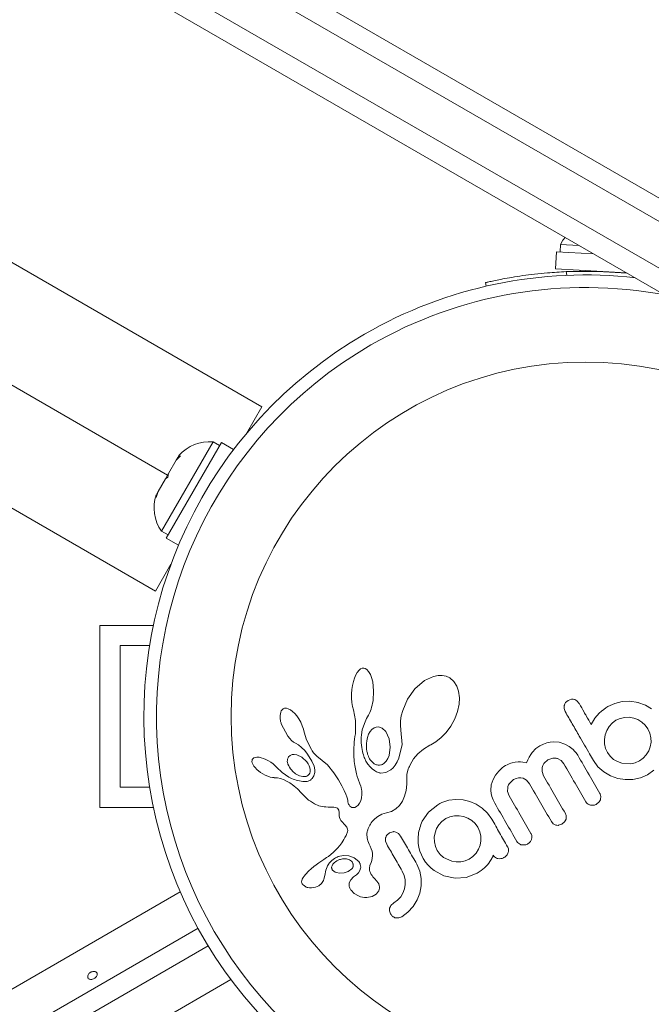
# Model space of a CAD drawing. Units: millimetres. Extents: x -16 to 482, y 0 to 645.
# Drawn here: x 281 to 285, y 321 to 327 of the extents above; entities that cross this region are included whole.
import ezdxf

# ---------------------------------------------------------------- set-up
doc = ezdxf.new("R2010")
doc.units = ezdxf.units.MM
doc.header["$LTSCALE"] = 20
doc.layers.add('CONTOUR', color=7, linetype='Continuous')

msp = doc.modelspace()

# ---------------------------------------------------------------- linework, layer by layer
at = {"layer": 'CONTOUR', "linetype": 'Continuous', "lineweight": 15}
for p, q in [((278.63068, 329.95979), (292.18687, 322.13313)), ((278.88072, 329.95979), (292.11079, 322.32141)), ((278.50567, 329.74326), (292.06185, 321.91659)), ((291.86076, 321.88833), (278.63068, 329.52672)), ((279.01045, 327.17963), (282.98927, 324.88245)), ((282.40637, 324.45967), (278.68165, 326.61013)), ((282.33168, 323.74346), (278.35285, 326.04064)), ((284.80957, 325.84), (284.80358, 325.73428)), ((284.80957, 325.84), (285.03876, 325.82701)), ((284.83416, 325.88559), (284.83151, 325.83876)), ((284.94853, 325.87911), (284.83416, 325.88559)), ((284.80358, 325.73428), (285.24245, 325.70942)), ((284.86846, 325.7168), (284.8736, 325.69449)), ((284.95658, 325.72561), (284.95622, 325.71922)), ((284.37591, 325.62729), (284.37086, 325.64922)), ((282.98927, 324.88245), (282.89321, 324.71606)), ((282.68755, 324.66544), (282.36875, 324.11327)), ((282.73916, 324.66102), (282.39838, 324.07078)), ((282.72817, 324.64199), (282.68755, 324.66544)), ((282.81472, 324.61739), (282.73916, 324.66102)), ((282.48578, 324.5799), (282.45946, 324.55163)), ((282.45946, 324.55163), (282.4698, 324.56954)), ((282.47669, 324.58147), (282.4698, 324.56954)), ((282.4698, 324.56954), (282.48578, 324.5799)), ((282.45946, 324.55163), (282.4118, 324.46908)), ((282.39298, 324.43648), (282.34837, 324.3592)), ((282.39298, 324.43648), (282.4118, 324.46908)), ((282.40895, 324.44684), (282.39298, 324.43648)), ((282.4118, 324.46908), (282.40895, 324.44684)), ((282.34837, 324.3592), (282.33704, 324.32228)), ((282.33704, 324.32228), (282.33989, 324.34452)), ((282.34837, 324.3592), (282.33989, 324.34452)), ((282.36875, 324.11327), (282.40937, 324.08982)), ((282.39838, 324.07078), (282.47395, 324.02716)), ((282.42774, 323.90985), (282.33168, 323.74346)), ((281.98782, 323.5316), (282.319, 323.5316)), ((281.98782, 322.40644), (281.98782, 323.5316)), ((282.11284, 322.53145), (282.11284, 323.40658)), ((282.11284, 323.40658), (282.29568, 323.40658)), ((283.56947, 323.22582), (283.56092, 323.20554)), ((283.57812, 323.24084), (283.56947, 323.22582)), ((283.58934, 323.25451), (283.57812, 323.24084)), ((283.59959, 323.26242), (283.58934, 323.25451)), ((283.6098, 323.26657), (283.59959, 323.26242)), ((283.61885, 323.26733), (283.6098, 323.26657)), ((283.62792, 323.26485), (283.61885, 323.26733)), ((283.63813, 323.25842), (283.62792, 323.26485)), ((283.6487, 323.24703), (283.63813, 323.25842)), ((283.65961, 323.22836), (283.6487, 323.24703)), ((283.6673, 323.20851), (283.65961, 323.22836)), ((284.07865, 323.22185), (284.05064, 323.21628)), ((284.10292, 323.22204), (284.07865, 323.22185)), ((284.127, 323.21698), (284.10292, 323.22204)), ((283.5491, 323.16013), (283.54556, 323.13483)), ((283.55445, 323.18459), (283.5491, 323.16013)), ((283.56092, 323.20554), (283.55445, 323.18459)), ((283.67386, 323.18274), (283.6673, 323.20851)), ((283.67981, 323.12718), (283.67386, 323.18274)), ((283.99378, 323.19002), (283.93461, 323.13865)), ((284.05064, 323.21628), (283.99378, 323.19002)), ((284.14991, 323.20622), (284.127, 323.21698)), ((284.17455, 323.18532), (284.14991, 323.20622)), ((284.19371, 323.15624), (284.17455, 323.18532)), ((283.54556, 323.13483), (283.54379, 323.10824)), ((283.54379, 323.10824), (283.54385, 323.08106)), ((283.67594, 323.06541), (283.67981, 323.12718)), ((283.93461, 323.13865), (283.88956, 323.07603)), ((284.2048, 323.12399), (284.19371, 323.15624)), ((284.20965, 323.084), (284.2048, 323.12399)), ((283.54385, 323.08106), (283.54586, 323.05524)), ((283.54586, 323.05524), (283.54968, 323.03091)), ((283.66734, 323.02589), (283.67063, 323.03804)), ((283.67063, 323.03804), (283.6736, 323.05155)), ((283.6736, 323.05155), (283.67594, 323.06541)), ((283.88956, 323.07603), (283.85917, 323.00589)), ((284.19746, 322.99866), (284.20726, 323.04351)), ((284.20726, 323.04351), (284.20965, 323.084)), ((284.88257, 323.0678), (284.86618, 323.05387)), ((284.90245, 323.07474), (284.88257, 323.0678)), ((284.94961, 323.04838), (284.93583, 323.06496)), ((285.16925, 323.04905), (285.12662, 323.02968)), ((285.21544, 323.06005), (285.16925, 323.04905)), ((285.26301, 323.06211), (285.21544, 323.06005)), ((285.3132, 323.05489), (285.26301, 323.06211)), ((285.31269, 323.05578), (285.3132, 323.05489)), ((285.35933, 323.03807), (285.31269, 323.05578)), ((285.39723, 323.01503), (285.35933, 323.03807)), ((283.10572, 322.99522), (283.10332, 322.98395)), ((283.10914, 323.00349), (283.10572, 322.99522)), ((283.1141, 323.01049), (283.10914, 323.00349)), ((283.12037, 323.0157), (283.1141, 323.01049)), ((283.12964, 323.0192), (283.12037, 323.0157)), ((283.14114, 323.01935), (283.12964, 323.0192)), ((283.15225, 323.01631), (283.14114, 323.01935)), ((283.16587, 323.00926), (283.15225, 323.01631)), ((283.17836, 323.00001), (283.16587, 323.00926)), ((283.19216, 322.98677), (283.17836, 323.00001)), ((283.20491, 322.97161), (283.19216, 322.98677)), ((283.54968, 323.03091), (283.55483, 323.00996)), ((283.55466, 323.00992), (283.56706, 322.94327)), ((283.63624, 322.95518), (283.64699, 322.97609)), ((283.64699, 322.97609), (283.65135, 322.98463)), ((283.65135, 322.98463), (283.65542, 322.99338)), ((283.65542, 322.99338), (283.65968, 323.00358)), ((283.65968, 323.00358), (283.66355, 323.01403)), ((283.66355, 323.01403), (283.66734, 323.02589)), ((283.85917, 323.00589), (283.8508, 322.97295)), ((284.1808, 322.95407), (284.19746, 322.99866)), ((284.85636, 323.01838), (284.86337, 322.99836)), ((285.07318, 322.98838), (285.04723, 322.95862)), ((285.088, 323.00166), (285.07318, 322.98838)), ((285.10105, 323.01229), (285.088, 323.00166)), ((285.11474, 323.02222), (285.10105, 323.01229)), ((285.12662, 323.02968), (285.11474, 323.02222)), ((283.10889, 322.92355), (283.14902, 322.84672)), ((283.21761, 322.95322), (283.20491, 322.97161)), ((283.22926, 322.93262), (283.21761, 322.95322)), ((283.23882, 322.91146), (283.22926, 322.93262)), ((283.56706, 322.94327), (283.56833, 322.87825)), ((283.60988, 322.88576), (283.62317, 322.92585)), ((283.62317, 322.92585), (283.63624, 322.95518)), ((283.84639, 322.94201), (283.84562, 322.9121)), ((283.8508, 322.97295), (283.84639, 322.94201)), ((284.15686, 322.90936), (284.1808, 322.95407)), ((285.04723, 322.95862), (285.02411, 322.91933)), ((285.1536, 322.92777), (285.13492, 322.90658)), ((285.17684, 322.94476), (285.1536, 322.92777)), ((285.20292, 322.95645), (285.17684, 322.94476)), ((285.23098, 322.96267), (285.20292, 322.95645)), ((285.25958, 322.96333), (285.23098, 322.96267)), ((285.28669, 322.95878), (285.25958, 322.96333)), ((285.31252, 322.9491), (285.28669, 322.95878)), ((285.3369, 322.93429), (285.31252, 322.9491)), ((285.35811, 322.91487), (285.3369, 322.93429)), ((285.37488, 322.89167), (285.35811, 322.91487)), ((283.24607, 322.89047), (283.23882, 322.91146)), ((283.25069, 322.87114), (283.24607, 322.89047)), ((283.25086, 322.87122), (283.25069, 322.87114)), ((283.26556, 322.82335), (283.25086, 322.87122)), ((283.56668, 322.86041), (283.56419, 322.84429)), ((283.56833, 322.87825), (283.56668, 322.86041)), ((283.60353, 322.83833), (283.60464, 322.85565)), ((283.60464, 322.85565), (283.60988, 322.88576)), ((283.64876, 322.85874), (283.64171, 322.83954)), ((283.6586, 322.87611), (283.64876, 322.85874)), ((283.66939, 322.88871), (283.6586, 322.87611)), ((283.68289, 322.89849), (283.66939, 322.88871)), ((283.69631, 322.90328), (283.68289, 322.89849)), ((283.71117, 322.90358), (283.69631, 322.90328)), ((283.72692, 322.89867), (283.71117, 322.90358)), ((283.77609, 322.82954), (283.7542, 322.87545)), ((283.84562, 322.9121), (283.84828, 322.88552)), ((283.84818, 322.88554), (283.84856, 322.88384)), ((283.84828, 322.88552), (283.84818, 322.88554)), ((283.84856, 322.88384), (283.85501, 322.79467)), ((284.09788, 322.8377), (284.1288, 322.87034)), ((284.1288, 322.87034), (284.15686, 322.90936)), ((285.11116, 322.85508), (285.1066, 322.82687)), ((285.12072, 322.88199), (285.11116, 322.85508)), ((285.13492, 322.90658), (285.12072, 322.88199)), ((285.38699, 322.86472), (285.37488, 322.89167)), ((285.39304, 322.83705), (285.38699, 322.86472)), ((283.14902, 322.84672), (283.16115, 322.83184)), ((283.16115, 322.83184), (283.17278, 322.82002)), ((283.17278, 322.82002), (283.18515, 322.80993)), ((283.18515, 322.80993), (283.19615, 322.8031)), ((283.19611, 322.80291), (283.21482, 322.79261)), ((283.21482, 322.79261), (283.23506, 322.77712)), ((283.29504, 322.76425), (283.26556, 322.82335)), ((283.55847, 322.79293), (283.55759, 322.77635)), ((283.55978, 322.81018), (283.55847, 322.79293)), ((283.56156, 322.82815), (283.55978, 322.81018)), ((283.56419, 322.84429), (283.56156, 322.82815)), ((283.60323, 322.82149), (283.60353, 322.83833)), ((283.60365, 322.80604), (283.60323, 322.82149)), ((283.60473, 322.79104), (283.60365, 322.80604)), ((283.64171, 322.83954), (283.637, 322.81714)), ((283.78285, 322.77792), (283.77609, 322.82954)), ((283.85501, 322.79467), (283.83623, 322.7113)), ((284.02783, 322.79053), (284.0326, 322.79294)), ((284.0326, 322.79294), (284.065, 322.81155)), ((284.065, 322.81155), (284.09788, 322.8377)), ((284.72866, 322.79828), (284.7063, 322.787)), ((284.75003, 322.80602), (284.72866, 322.79828)), ((284.77058, 322.81067), (284.75003, 322.80602)), ((284.79065, 322.81258), (284.77058, 322.81067)), ((284.82563, 322.80956), (284.79065, 322.81258)), ((284.86056, 322.79822), (284.82563, 322.80956)), ((284.88704, 322.78348), (284.86056, 322.79822)), ((285.1066, 322.82687), (285.10712, 322.79871)), ((285.10712, 322.79871), (285.11294, 322.77118)), ((285.38888, 322.78177), (285.3935, 322.80904)), ((285.3935, 322.80904), (285.39304, 322.83705)), ((283.17628, 322.73324), (283.16386, 322.72796)), ((283.18931, 322.73426), (283.17628, 322.73324)), ((283.20564, 322.73137), (283.18931, 322.73426)), ((283.23664, 322.71624), (283.20564, 322.73137)), ((283.23506, 322.77712), (283.2537, 322.75859)), ((283.2537, 322.75859), (283.27158, 322.73604)), ((283.27158, 322.73604), (283.29839, 322.69252)), ((283.29996, 322.7563), (283.29504, 322.76425)), ((283.30435, 322.7499), (283.29996, 322.7563)), ((283.30857, 322.74442), (283.30435, 322.7499)), ((283.31278, 322.73953), (283.30857, 322.74442)), ((283.3172, 322.73503), (283.31278, 322.73953)), ((283.32937, 322.72382), (283.3172, 322.73503)), ((283.55712, 322.7604), (283.55703, 322.74515)), ((283.55703, 322.74515), (283.55729, 322.73043)), ((283.55759, 322.77635), (283.55712, 322.7604)), ((283.6063, 322.77751), (283.60473, 322.79104)), ((283.60839, 322.76441), (283.6063, 322.77751)), ((283.61073, 322.75284), (283.60839, 322.76441)), ((283.61344, 322.74171), (283.61073, 322.75284)), ((283.61617, 322.73215), (283.61344, 322.74171)), ((283.61913, 322.72304), (283.61617, 322.73215)), ((283.77496, 322.72805), (283.78285, 322.77792)), ((283.92681, 322.70575), (283.95384, 322.73767)), ((283.95384, 322.73767), (283.98697, 322.76573)), ((283.98697, 322.76573), (284.02783, 322.79053)), ((284.65052, 322.73275), (284.64107, 322.71731)), ((284.66018, 322.74614), (284.65052, 322.73275)), ((284.68256, 322.7699), (284.66018, 322.74614)), ((284.7063, 322.787), (284.68256, 322.7699)), ((284.91207, 322.76362), (284.88704, 322.78348)), ((284.92147, 322.75426), (284.91207, 322.76362)), ((284.92969, 322.74488), (284.92147, 322.75426)), ((284.93643, 322.73598), (284.92969, 322.74488)), ((284.94123, 322.72846), (284.93643, 322.73598)), ((285.11294, 322.77118), (285.12378, 322.7467)), ((285.12378, 322.7467), (285.14117, 322.72259)), ((285.34494, 322.71033), (285.3644, 322.7316)), ((285.3644, 322.7316), (285.37929, 322.75607)), ((285.37929, 322.75607), (285.38888, 322.78177)), ((282.92833, 322.69649), (282.9282, 322.69042)), ((282.9282, 322.69042), (282.92981, 322.6824)), ((282.93026, 322.70255), (282.92833, 322.69649)), ((282.92981, 322.6824), (282.9334, 322.67322)), ((282.93359, 322.70745), (282.93026, 322.70255)), ((282.9334, 322.67322), (282.93989, 322.66222)), ((282.93962, 322.71222), (282.93359, 322.70745)), ((282.94883, 322.71568), (282.93962, 322.71222)), ((282.95858, 322.71692), (282.94883, 322.71568)), ((282.97151, 322.71631), (282.95858, 322.71692)), ((282.9844, 322.71395), (282.97151, 322.71631)), ((282.99939, 322.70947), (282.9844, 322.71395)), ((283.01439, 322.70337), (282.99939, 322.70947)), ((283.03019, 322.69528), (283.01439, 322.70337)), ((283.04487, 322.68623), (283.03019, 322.69528)), ((283.05833, 322.67631), (283.04487, 322.68623)), ((283.07028, 322.66582), (283.05833, 322.67631)), ((283.16386, 322.72796), (283.15452, 322.71884)), ((283.26609, 322.68805), (283.23664, 322.71624)), ((283.27461, 322.6756), (283.26609, 322.68805)), ((283.28082, 322.66346), (283.27461, 322.6756)), ((283.29839, 322.69252), (283.31138, 322.66114)), ((283.39427, 322.66986), (283.32937, 322.72382)), ((283.55729, 322.73043), (283.55789, 322.71643)), ((283.55789, 322.71643), (283.5588, 322.70287)), ((283.5588, 322.70287), (283.55998, 322.69006)), ((283.55998, 322.69006), (283.56143, 322.67759)), ((283.56143, 322.67759), (283.56308, 322.6659)), ((283.62187, 322.71555), (283.61913, 322.72304)), ((283.62471, 322.70853), (283.62187, 322.71555)), ((283.63247, 322.69241), (283.62471, 322.70853)), ((283.64428, 322.67359), (283.63247, 322.69241)), ((283.65762, 322.65734), (283.64428, 322.67359)), ((283.73349, 322.67226), (283.74558, 322.68015)), ((283.74558, 322.68015), (283.75731, 322.69254)), ((283.75731, 322.69254), (283.76683, 322.70788)), ((283.76683, 322.70788), (283.77496, 322.72805)), ((283.82554, 322.68788), (283.81378, 322.66856)), ((283.83623, 322.7113), (283.82554, 322.68788)), ((283.90461, 322.66875), (283.92681, 322.70575)), ((284.50549, 322.67065), (284.49443, 322.66468)), ((284.51617, 322.67561), (284.50549, 322.67065)), ((284.52641, 322.67963), (284.51617, 322.67561)), ((284.53639, 322.68284), (284.52641, 322.67963)), ((284.55437, 322.68687), (284.53639, 322.68284)), ((284.57219, 322.68866), (284.55437, 322.68687)), ((284.58624, 322.68855), (284.57219, 322.68866)), ((284.60166, 322.68704), (284.58624, 322.68855)), ((284.62462, 322.68288), (284.60166, 322.68704)), ((284.63272, 322.70123), (284.62462, 322.68288)), ((284.64107, 322.71731), (284.63272, 322.70123)), ((284.73261, 322.67996), (284.75614, 322.70068)), ((284.75614, 322.70068), (284.78645, 322.711)), ((284.81494, 322.70853), (284.83801, 322.6961)), ((284.83801, 322.6961), (284.85554, 322.67553)), ((285.03744, 322.69685), (285.06595, 322.65771)), ((285.14117, 322.72259), (285.162, 322.70366)), ((285.162, 322.70366), (285.18613, 322.68929)), ((285.18613, 322.68929), (285.21234, 322.67984)), ((285.21234, 322.67984), (285.26806, 322.67598)), ((285.26806, 322.67598), (285.29568, 322.68193)), ((285.29568, 322.68193), (285.32184, 322.69362)), ((285.32184, 322.69362), (285.34494, 322.71033)), ((282.93989, 322.66222), (282.94755, 322.65233)), ((282.94755, 322.65233), (282.95773, 322.64161)), ((282.95773, 322.64161), (282.98149, 322.62227)), ((282.98149, 322.62227), (283.00965, 322.60592)), ((283.08013, 322.65545), (283.07028, 322.66582)), ((283.11395, 322.62132), (283.08024, 322.65555)), ((283.15539, 322.5935), (283.11395, 322.62132)), ((283.19772, 322.61508), (283.22116, 322.60227)), ((283.28506, 322.65127), (283.28082, 322.66346)), ((283.2871, 322.64019), (283.28506, 322.65127)), ((283.31614, 322.62142), (283.3111, 322.60228)), ((283.31138, 322.66114), (283.31602, 322.63913)), ((283.31602, 322.63913), (283.31614, 322.62142)), ((283.43474, 322.62036), (283.39427, 322.66986)), ((283.46184, 322.57694), (283.43474, 322.62036)), ((283.56308, 322.6659), (283.56499, 322.65444)), ((283.56499, 322.65444), (283.56906, 322.63415)), ((283.56906, 322.63415), (283.57405, 322.61398)), ((283.57405, 322.61398), (283.57866, 322.59802)), ((283.6706, 322.64499), (283.65762, 322.65734)), ((283.68435, 322.6347), (283.6706, 322.64499)), ((283.69066, 322.6308), (283.68435, 322.6347)), ((283.69692, 322.62738), (283.69066, 322.6308)), ((283.70271, 322.62462), (283.69692, 322.62738)), ((283.70823, 322.62236), (283.70271, 322.62462)), ((283.71326, 322.62062), (283.70823, 322.62236)), ((283.7177, 322.61938), (283.71326, 322.62062)), ((283.72177, 322.61854), (283.7177, 322.61938)), ((283.7248, 322.61818), (283.72177, 322.61854)), ((283.75535, 322.62209), (283.7248, 322.61818)), ((283.78639, 322.63895), (283.75535, 322.62209)), ((283.80032, 322.65185), (283.78639, 322.63895)), ((283.81378, 322.66856), (283.80032, 322.65185)), ((283.8839, 322.59322), (283.88472, 322.6118)), ((283.88472, 322.6118), (283.89044, 322.63549)), ((283.89044, 322.63549), (283.89356, 322.64416)), ((283.89356, 322.64416), (283.89761, 322.65392)), ((283.89761, 322.65392), (283.90043, 322.66011)), ((283.90043, 322.66011), (283.90461, 322.66875)), ((284.45301, 322.63147), (284.43248, 322.60596)), ((284.46325, 322.64153), (284.45301, 322.63147)), ((284.47396, 322.65066), (284.46325, 322.64153)), ((284.48446, 322.6584), (284.47396, 322.65066)), ((284.49443, 322.66468), (284.48446, 322.6584)), ((284.72007, 322.62796), (284.72073, 322.65413)), ((284.72913, 322.60255), (284.72007, 322.62796)), ((285.06595, 322.65771), (285.1017, 322.62584)), ((285.1017, 322.62584), (285.14316, 322.60165)), ((285.37116, 322.60818), (285.41051, 322.63655)), ((283.00965, 322.60592), (283.02557, 322.59909)), ((283.02557, 322.59909), (283.04003, 322.59443)), ((283.04003, 322.59443), (283.05433, 322.59144)), ((283.05433, 322.59144), (283.06605, 322.59052)), ((283.06605, 322.59052), (283.06615, 322.59035)), ((283.06615, 322.59035), (283.08598, 322.58843)), ((283.08598, 322.58843), (283.10504, 322.58452)), ((283.10504, 322.58452), (283.12673, 322.57726)), ((283.12673, 322.57726), (283.14602, 322.56767)), ((283.14602, 322.56767), (283.1543, 322.56267)), ((283.1543, 322.56267), (283.16205, 322.55775)), ((283.16205, 322.55775), (283.16931, 322.55289)), ((283.16931, 322.55289), (283.17617, 322.54805)), ((283.22116, 322.60227), (283.24217, 322.59685)), ((283.24217, 322.59685), (283.26264, 322.59819)), ((283.3111, 322.60228), (283.30072, 322.58587)), ((283.48237, 322.54088), (283.46184, 322.57694)), ((283.57866, 322.59802), (283.58437, 322.58037)), ((283.58437, 322.58037), (283.59433, 322.55248)), ((283.59433, 322.55248), (283.59975, 322.53711)), ((283.88001, 322.51198), (283.88415, 322.5494)), ((283.88415, 322.5494), (283.8839, 322.59322)), ((284.41765, 322.57936), (284.40689, 322.54564)), ((284.43248, 322.60596), (284.41765, 322.57936)), ((284.52023, 322.55707), (284.54427, 322.57836)), ((284.54427, 322.57836), (284.56053, 322.58579)), ((284.56053, 322.58579), (284.5756, 322.58924)), ((284.5756, 322.58924), (284.58976, 322.58931)), ((284.58976, 322.58931), (284.60331, 322.58634)), ((284.60331, 322.58634), (284.62507, 322.57399)), ((284.62507, 322.57399), (284.64279, 322.5527)), ((285.14316, 322.60165), (285.18755, 322.5859)), ((285.18755, 322.5859), (285.23404, 322.57843)), ((285.23404, 322.57843), (285.28156, 322.57914)), ((285.28156, 322.57914), (285.32785, 322.58892)), ((285.32785, 322.58892), (285.37116, 322.60818)), ((282.29568, 322.53145), (282.11284, 322.53145)), ((283.17617, 322.54805), (283.18831, 322.53881)), ((283.18831, 322.53881), (283.19971, 322.52926)), ((283.19971, 322.52926), (283.20885, 322.52088)), ((283.20885, 322.52088), (283.21866, 322.51121)), ((283.21866, 322.51121), (283.2246, 322.505)), ((283.2246, 322.505), (283.23503, 322.49379)), ((283.23503, 322.49379), (283.25634, 322.47145)), ((283.49726, 322.51164), (283.48237, 322.54088)), ((283.50743, 322.48868), (283.49726, 322.51164)), ((283.51383, 322.47148), (283.50743, 322.48868)), ((283.59975, 322.53711), (283.60229, 322.52919)), ((283.60229, 322.52919), (283.60529, 322.51766)), ((283.60529, 322.51766), (283.60665, 322.50937)), ((283.60665, 322.50937), (283.60758, 322.48596)), ((283.87076, 322.47527), (283.88001, 322.51198)), ((284.40689, 322.54564), (284.40421, 322.51186)), ((284.40421, 322.51186), (284.40616, 322.49288)), ((284.40616, 322.49288), (284.41068, 322.47344)), ((284.50782, 322.50415), (284.50829, 322.53051)), ((284.51688, 322.47888), (284.50782, 322.50415)), ((283.25634, 322.47145), (283.26807, 322.46042)), ((283.26807, 322.46042), (283.27822, 322.45204)), ((283.27822, 322.45204), (283.28878, 322.44427)), ((283.28878, 322.44427), (283.30107, 322.43627)), ((283.30107, 322.43627), (283.31494, 322.42832)), ((283.31494, 322.42832), (283.34197, 322.4171)), ((283.51737, 322.45949), (283.51383, 322.47148)), ((283.51962, 322.44902), (283.51737, 322.45949)), ((283.52116, 322.44071), (283.51962, 322.44902)), ((283.52305, 322.43373), (283.52116, 322.44071)), ((283.52533, 322.42758), (283.52305, 322.43373)), ((283.52783, 322.42246), (283.52533, 322.42758)), ((283.59338, 322.43226), (283.58437, 322.41999)), ((283.60037, 322.44712), (283.59338, 322.43226)), ((283.60534, 322.46532), (283.60037, 322.44712)), ((283.60758, 322.48596), (283.60534, 322.46532)), ((283.83953, 322.41856), (283.85796, 322.44566)), ((283.85796, 322.44566), (283.87076, 322.47527)), ((284.09383, 322.43315), (284.08863, 322.43039)), ((284.10135, 322.43657), (284.09383, 322.43315)), ((284.14385, 322.45064), (284.10135, 322.43657)), ((284.18811, 322.45645), (284.14385, 322.45064)), ((284.23245, 322.45407), (284.18811, 322.45645)), ((284.27433, 322.44401), (284.23245, 322.45407)), ((284.31382, 322.42664), (284.27433, 322.44401)), ((284.41068, 322.47344), (284.41801, 322.45341)), ((284.41801, 322.45341), (284.42859, 322.43248)), ((285.05634, 322.42642), (285.07312, 322.44058)), ((285.08201, 322.45737), (285.08345, 322.47505)), ((281.98782, 322.40644), (282.319, 322.40644)), ((283.34197, 322.4171), (283.37338, 322.41059)), ((283.37338, 322.41059), (283.38473, 322.40959)), ((283.38473, 322.40959), (283.39948, 322.40898)), ((283.39948, 322.40898), (283.42244, 322.40868)), ((283.42244, 322.40868), (283.43437, 322.408)), ((283.43437, 322.408), (283.44145, 322.40702)), ((283.44145, 322.40702), (283.44999, 322.40452)), ((283.44999, 322.40452), (283.45571, 322.40134)), ((283.45571, 322.40134), (283.46073, 322.39621)), ((283.46073, 322.39621), (283.4644, 322.389)), ((283.4644, 322.389), (283.46557, 322.38476)), ((283.46557, 322.38476), (283.46641, 322.37951)), ((283.46641, 322.37951), (283.46678, 322.37406)), ((283.46678, 322.37406), (283.46673, 322.36735)), ((283.46673, 322.36735), (283.46717, 322.35464)), ((283.53328, 322.41476), (283.52783, 322.42246)), ((283.53923, 322.40954), (283.53328, 322.41476)), ((283.54425, 322.40686), (283.53923, 322.40954)), ((283.54935, 322.40537), (283.54425, 322.40686)), ((283.55372, 322.40507), (283.54935, 322.40537)), ((283.56388, 322.40642), (283.55372, 322.40507)), ((283.57482, 322.41169), (283.56388, 322.40642)), ((283.58437, 322.41999), (283.57482, 322.41169)), ((283.73123, 322.36407), (283.75959, 322.3725)), ((283.75959, 322.3725), (283.79115, 322.38233)), ((283.79115, 322.38233), (283.81781, 322.39794)), ((283.81781, 322.39794), (283.83953, 322.41856)), ((284.01918, 322.37812), (283.97972, 322.32103)), ((284.07644, 322.42336), (284.01918, 322.37812)), ((284.35083, 322.40212), (284.31382, 322.42664)), ((284.38274, 322.37153), (284.35083, 322.40212)), ((284.40924, 322.33416), (284.38274, 322.37153)), ((283.46717, 322.35464), (283.46933, 322.34363)), ((283.46933, 322.34363), (283.47273, 322.33451)), ((283.47273, 322.33451), (283.47769, 322.32562)), ((283.47769, 322.32562), (283.48307, 322.3187)), ((283.48307, 322.3187), (283.5017, 322.29922)), ((283.65949, 322.30311), (283.66499, 322.3112)), ((283.66499, 322.3112), (283.67087, 322.31887)), ((283.67087, 322.31887), (283.68752, 322.33648)), ((283.68752, 322.33648), (283.70584, 322.35072)), ((283.70584, 322.35072), (283.73123, 322.36407)), ((284.10168, 322.32059), (284.08313, 322.29996)), ((284.12486, 322.3374), (284.10168, 322.32059)), ((284.15114, 322.34901), (284.12486, 322.3374)), ((284.1789, 322.35462), (284.15114, 322.34901)), ((284.20758, 322.3548), (284.1789, 322.35462)), ((284.23483, 322.35028), (284.20758, 322.3548)), ((284.26094, 322.34083), (284.23483, 322.35028)), ((284.28546, 322.32608), (284.26094, 322.34083)), ((284.30657, 322.30688), (284.28546, 322.32608)), ((284.32293, 322.28433), (284.30657, 322.30688)), ((284.77794, 322.31861), (284.78953, 322.30516)), ((284.84184, 322.30258), (284.85933, 322.31721)), ((283.5017, 322.29922), (283.51428, 322.28381)), ((283.51511, 322.24474), (283.51253, 322.23896)), ((283.51428, 322.28381), (283.51881, 322.27313)), ((283.51718, 322.25046), (283.51511, 322.24474)), ((283.51854, 322.25551), (283.51718, 322.25046)), ((283.51966, 322.265), (283.51854, 322.25551)), ((283.51881, 322.27313), (283.51966, 322.265)), ((283.63824, 322.2407), (283.63847, 322.24697)), ((283.63847, 322.24697), (283.63906, 322.25291)), ((283.63906, 322.25291), (283.63986, 322.25796)), ((283.63986, 322.25796), (283.64091, 322.26276)), ((283.64091, 322.26276), (283.64525, 322.27542)), ((283.64525, 322.27542), (283.65168, 322.28956)), ((283.65168, 322.28956), (283.6554, 322.29637)), ((283.6554, 322.29637), (283.65949, 322.30311)), ((283.77785, 322.2498), (283.76136, 322.23508)), ((283.79803, 322.25651), (283.77785, 322.2498)), ((283.83338, 322.24534), (283.81733, 322.25448)), ((283.84661, 322.22942), (283.83338, 322.24534)), ((284.05936, 322.24958), (284.05462, 322.22187)), ((284.06911, 322.27618), (284.05936, 322.24958)), ((284.08313, 322.29996), (284.06911, 322.27618)), ((284.3356, 322.25627), (284.32293, 322.28433)), ((284.34159, 322.22885), (284.3356, 322.25627)), ((284.78953, 322.30516), (284.80475, 322.29729)), ((284.82284, 322.29601), (284.84184, 322.30258)), ((283.48334, 322.18874), (283.47021, 322.17072)), ((283.48986, 322.19866), (283.48334, 322.18874)), ((283.49634, 322.20924), (283.48986, 322.19866)), ((283.5027, 322.22039), (283.49634, 322.20924)), ((283.50906, 322.23234), (283.5027, 322.22039)), ((283.51253, 322.23896), (283.50906, 322.23234)), ((283.63842, 322.23361), (283.63824, 322.2407)), ((283.63908, 322.22612), (283.63842, 322.23361)), ((283.64032, 322.21788), (283.63908, 322.22612)), ((283.64219, 322.20916), (283.64032, 322.21788)), ((283.6448, 322.19977), (283.64219, 322.20916)), ((283.6482, 322.18981), (283.6448, 322.19977)), ((283.65247, 322.17926), (283.6482, 322.18981)), ((283.75337, 322.2167), (283.75337, 322.19828)), ((283.75337, 322.19828), (283.76028, 322.17958)), ((283.95584, 322.1852), (283.95994, 322.15985)), ((284.05462, 322.22187), (284.05502, 322.19361)), ((284.05502, 322.19361), (284.06098, 322.16603)), ((284.33746, 322.17359), (284.34206, 322.20051)), ((284.34206, 322.20051), (284.34159, 322.22885)), ((283.43207, 322.12989), (283.40031, 322.10418)), ((283.45656, 322.15437), (283.43207, 322.12989)), ((283.47021, 322.17072), (283.45656, 322.15437)), ((283.65772, 322.16805), (283.65247, 322.17926)), ((283.66548, 322.15035), (283.65772, 322.16805)), ((283.67005, 322.13551), (283.66548, 322.15035)), ((283.67249, 322.12089), (283.67005, 322.13551)), ((283.95994, 322.15985), (283.96599, 322.13638)), ((283.96599, 322.13638), (283.97465, 322.11317)), ((284.06098, 322.16603), (284.07269, 322.13985)), ((284.07269, 322.13985), (284.09014, 322.11588)), ((284.29316, 322.10295), (284.31272, 322.12382)), ((284.31272, 322.12382), (284.32781, 322.14801)), ((284.32781, 322.14801), (284.33746, 322.17359)), ((283.3412, 322.06346), (283.32433, 322.05132)), ((283.34773, 322.06797), (283.3412, 322.06346)), ((283.37106, 322.08378), (283.34773, 322.06797)), ((283.38917, 322.09621), (283.37106, 322.08378)), ((283.40031, 322.10418), (283.38917, 322.09621)), ((283.46056, 322.10246), (283.49327, 322.10929)), ((283.49327, 322.10929), (283.52596, 322.10684)), ((283.53041, 322.08259), (283.51187, 322.08811)), ((283.52596, 322.10684), (283.55843, 322.0943)), ((283.54304, 322.07378), (283.53041, 322.08259)), ((283.55843, 322.0943), (283.58726, 322.07165)), ((283.65693, 322.04768), (283.66394, 322.06625)), ((283.66394, 322.06625), (283.66783, 322.07842)), ((283.66783, 322.07842), (283.67135, 322.09374)), ((283.67135, 322.09374), (283.67281, 322.10666)), ((283.67281, 322.10666), (283.67249, 322.12089)), ((283.97465, 322.11317), (283.98638, 322.09002)), ((283.98638, 322.09002), (284.00056, 322.06828)), ((284.00056, 322.06828), (284.01656, 322.0488)), ((284.09014, 322.11588), (284.11135, 322.09707)), ((284.11135, 322.09707), (284.1626, 322.07378)), ((284.1626, 322.07378), (284.19045, 322.06946)), ((284.19045, 322.06946), (284.21829, 322.06989)), ((284.21829, 322.06989), (284.24554, 322.07553)), ((284.24554, 322.07553), (284.26986, 322.08626)), ((284.26986, 322.08626), (284.29316, 322.10295)), ((284.38239, 322.05246), (284.39057, 322.06218)), ((284.39057, 322.06218), (284.39793, 322.0719)), ((284.39793, 322.0719), (284.40943, 322.09017)), ((284.40943, 322.09017), (284.41294, 322.09632)), ((284.41294, 322.09632), (284.41534, 322.1015)), ((284.41534, 322.1015), (284.41704, 322.10635)), ((284.41704, 322.10635), (284.4182, 322.11121)), ((283.28011, 322.01391), (283.25879, 321.99218)), ((283.29475, 322.02745), (283.28011, 322.01391)), ((283.31085, 322.04094), (283.29475, 322.02745)), ((283.32433, 322.05132), (283.31085, 322.04094)), ((283.42504, 322.05123), (283.42262, 322.04641)), ((283.42835, 322.05623), (283.42504, 322.05123)), ((283.42632, 322.01899), (283.43357, 322.01246)), ((283.43153, 322.06006), (283.42835, 322.05623)), ((283.43357, 322.01246), (283.44258, 322.00728)), ((283.44258, 322.00728), (283.45293, 322.00374)), ((283.45293, 322.00374), (283.46707, 322.00126)), ((283.46707, 322.00126), (283.49683, 322.00223)), ((283.49683, 322.00223), (283.5233, 322.01085)), ((283.5233, 322.01085), (283.54457, 322.02683)), ((283.58573, 322.00183), (283.57319, 321.98912)), ((283.59517, 322.01722), (283.58573, 322.00183)), ((283.59946, 322.03226), (283.59517, 322.01722)), ((283.85609, 322.01363), (283.86873, 321.98565)), ((283.96504, 322.01261), (283.94642, 322.05653)), ((283.97386, 321.96776), (283.96504, 322.01261)), ((284.01656, 322.0488), (284.03431, 322.03134)), ((284.03431, 322.03134), (284.05352, 322.01601)), ((284.05352, 322.01601), (284.11439, 321.98401)), ((284.25227, 321.97452), (284.32009, 322.00134)), ((284.32009, 322.00134), (284.3446, 322.01706)), ((284.3446, 322.01706), (284.36463, 322.03293)), ((284.36463, 322.03293), (284.37535, 322.04461)), ((284.37535, 322.04461), (284.38239, 322.05246)), ((283.23564, 321.95516), (283.23494, 321.94692)), ((283.23494, 321.94692), (283.23627, 321.93942)), ((283.23836, 321.96341), (283.23564, 321.95516)), ((283.24375, 321.97298), (283.23836, 321.96341)), ((283.25084, 321.98265), (283.24375, 321.97298)), ((283.25879, 321.99218), (283.25084, 321.98265)), ((283.35692, 321.93644), (283.36898, 321.95525)), ((283.36898, 321.95525), (283.3725, 321.96425)), ((283.3725, 321.96425), (283.37615, 321.97735)), ((283.37615, 321.97735), (283.37986, 321.99691)), ((283.37986, 321.99691), (283.37994, 321.99691)), ((283.53807, 321.96007), (283.52929, 321.94064)), ((283.55584, 321.97703), (283.53807, 321.96007)), ((283.57319, 321.98912), (283.55565, 321.97703)), ((283.55565, 321.97703), (283.55579, 321.97701)), ((283.55579, 321.97701), (283.55584, 321.97703)), ((283.68759, 321.96507), (283.68783, 321.96509)), ((283.70811, 321.9405), (283.68759, 321.96507)), ((283.86873, 321.98565), (283.87477, 321.95815)), ((283.87477, 321.95815), (283.87522, 321.92989)), ((283.97379, 321.92162), (283.97386, 321.96776)), ((284.11439, 321.98401), (284.18283, 321.96924)), ((284.18283, 321.96924), (284.25227, 321.97452)), ((244.30419, 299.84154), (282.48491, 321.88519)), ((283.24369, 321.9273), (283.26006, 321.91566)), ((283.26006, 321.91566), (283.26224, 321.91469)), ((283.26224, 321.91469), (283.26517, 321.91359)), ((283.26517, 321.91359), (283.26894, 321.91242)), ((283.26894, 321.91242), (283.27307, 321.91138)), ((283.27307, 321.91138), (283.28419, 321.9097)), ((283.28419, 321.9097), (283.2957, 321.90953)), ((283.2957, 321.90953), (283.32118, 321.91384)), ((283.32118, 321.91384), (283.34079, 321.92262)), ((283.34079, 321.92262), (283.35692, 321.93644)), ((283.54004, 321.89429), (283.55871, 321.87493)), ((283.87064, 321.90286), (283.86109, 321.87732)), ((283.87522, 321.92989), (283.87064, 321.90286)), ((283.96551, 321.8775), (283.97379, 321.92162)), ((283.55871, 321.87493), (283.58629, 321.85939)), ((283.58629, 321.85939), (283.59881, 321.85509)), ((283.59881, 321.85509), (283.6116, 321.85216)), ((283.6116, 321.85216), (283.62414, 321.85062)), ((283.62414, 321.85062), (283.63819, 321.85043)), ((283.63819, 321.85043), (283.67115, 321.8567)), ((283.67115, 321.8567), (283.69502, 321.87025)), ((283.82816, 321.83342), (283.80478, 321.81662)), ((283.84677, 321.85364), (283.82816, 321.83342)), ((283.86109, 321.87732), (283.84677, 321.85364)), ((283.92469, 321.79518), (283.94932, 321.83556)), ((283.94932, 321.83556), (283.96551, 321.8775)), ((283.77868, 321.78441), (283.77818, 321.76696)), ((283.77818, 321.76696), (283.78497, 321.74822)), ((283.80478, 321.81662), (283.78703, 321.80147)), ((283.85411, 321.73117), (283.89153, 321.75846)), ((283.89153, 321.75846), (283.92469, 321.79518)), ((283.81757, 321.72372), (283.83509, 321.72396)), ((283.83509, 321.72396), (283.85411, 321.73117)), ((282.5952, 321.65956), (280.23477, 320.29677)), ((244.50695, 299.52495), (282.6577, 321.5513)), ((282.79796, 321.34298), (244.61724, 299.29933))]:
    msp.add_line(p, q, dxfattribs=at)
at = {"layer": 'CONTOUR', "linetype": 'Continuous', "lineweight": 15, "flags": 128}
for points in [[(284.86328, 325.92833), (284.84962, 325.91059), (284.83416, 325.88559)], [(285.24613, 325.70729), (285.06341, 325.71838), (284.86846, 325.7168)]]:
    msp.add_lwpolyline(points, dxfattribs=at)
at = {"layer": 'CONTOUR', "linetype": 'Continuous', "lineweight": 15}
msp.add_circle((284.98825, 322.96902), 2.18889, dxfattribs=at)
for centre, radius, start, end in [((284.98825, 322.96902), 2.72789, 83.473616, 120), ((284.98825, 322.96902), 2.64989, 79.340338, 120), ((284.98825, 322.96902), 2.72789, 120, 36.526384), ((284.98825, 322.96902), 2.64989, 120, 40.659662), ((282.66617, 324.41241), 0.25394, 85.170658, 138.258924), ((282.5772, 324.2583), 0.25394, 161.741076, 214.829342)]:
    msp.add_arc(centre, radius, start, end, dxfattribs=at)
for points, knots in [([(284.37086, 325.64922), (284.37216, 325.64952), (284.3748, 325.65013), (284.39605, 325.65495), (284.42977, 325.66221), (284.47571, 325.6714), (284.53317, 325.68174), (284.59953, 325.69212), (284.67411, 325.70174), (284.76361, 325.71096), (284.83019, 325.71467), (284.86846, 325.7168)], [0, 0, 0, 0, 0.1054829, 0.2140231, 0.3195065, 0.4280567, 0.5333748, 0.6417807, 0.746506, 0.854276, 1, 1, 1, 1]), ([(284.85751, 323.03717), (284.85657, 323.03217), (284.85539, 323.0259), (284.8562, 323.01964), (284.85636, 323.01838)], [0, 0, 0, 0, 0.7984629, 1, 1, 1, 1]), ([(284.86618, 323.05387), (284.86326, 323.04959), (284.85966, 323.04434), (284.85785, 323.0383), (284.85751, 323.03717)], [0, 0, 0, 0, 0.8142151, 1, 1, 1, 1]), ([(284.9203, 323.07345), (284.91577, 323.0744), (284.90983, 323.07565), (284.90387, 323.07492), (284.90245, 323.07474)], [0, 0, 0, 0, 0.76207014, 1, 1, 1, 1]), ([(284.93583, 323.06496), (284.93187, 323.0678), (284.927, 323.07129), (284.92135, 323.07311), (284.9203, 323.07345)], [0, 0, 0, 0, 0.8127597, 1, 1, 1, 1]), ([(285.02411, 322.91933), (285.01395, 322.93693), (285.00161, 322.95832), (284.98684, 322.9839), (284.97254, 323.00866), (284.96005, 323.03029), (284.94999, 323.04773), (284.94961, 323.04838)], [0, 0, 0, 0, 0.4090051, 0.4971943, 0.5946922, 0.9846929, 1, 1, 1, 1]), ([(283.10332, 322.98395), (283.10252, 322.97015), (283.10131, 322.94953), (283.107, 322.93), (283.10889, 322.92355)], [0, 0, 0, 0, 0.6692639, 1, 1, 1, 1]), ([(283.55483, 323.00996), (283.55482, 323.00996), (283.55477, 323.00996), (283.55471, 323.00995), (283.55467, 323.00993), (283.55466, 323.00992)], [0, 0, 0, 0, 0.2323304, 0.7190087, 1, 1, 1, 1]), ([(284.86337, 322.99836), (284.87799, 322.97302), (284.90706, 322.92268), (284.95736, 322.83556), (285.00077, 322.76037), (285.02971, 322.71024), (285.03744, 322.69685)], [0, 0, 0, 0, 0.25204503, 0.50080663, 0.86666905, 1, 1, 1, 1]), ([(283.7542, 322.87545), (283.74879, 322.8818), (283.74082, 322.89113), (283.73029, 322.89684), (283.72692, 322.89867)], [0, 0, 0, 0, 0.6793236, 1, 1, 1, 1]), ([(283.19615, 322.8031), (283.19614, 322.80309), (283.19612, 322.80306), (283.1961, 322.803), (283.1961, 322.80295), (283.19611, 322.80292), (283.19611, 322.80291)], [0, 0, 0, 0, 0.2507559, 0.5443401, 0.9514852, 1, 1, 1, 1]), ([(283.637, 322.81714), (283.6358, 322.79551), (283.63417, 322.76624), (283.64199, 322.73823), (283.64403, 322.73091)], [0, 0, 0, 0, 0.738659, 1, 1, 1, 1]), ([(283.15452, 322.71884), (283.1521, 322.71454), (283.14725, 322.70593), (283.14557, 322.69064), (283.14764, 322.68008), (283.14966, 322.67507), (283.14988, 322.67451)], [0, 0, 0, 0, 0.3257252, 0.652472, 0.9617491, 1, 1, 1, 1]), ([(283.14988, 322.67451), (283.1569, 322.66109), (283.16918, 322.63761), (283.18916, 322.62183), (283.19772, 322.61508)], [0, 0, 0, 0, 0.5718087, 1, 1, 1, 1]), ([(283.64403, 322.73091), (283.6484, 322.72019), (283.65657, 322.70015), (283.6724, 322.68597), (283.67976, 322.67937)], [0, 0, 0, 0, 0.5346994, 1, 1, 1, 1]), ([(283.67976, 322.67937), (283.68532, 322.67582), (283.69386, 322.67036), (283.70361, 322.66861), (283.70701, 322.668)], [0, 0, 0, 0, 0.6509109, 1, 1, 1, 1]), ([(283.70701, 322.668), (283.71256, 322.66778), (283.72174, 322.6674), (283.73016, 322.67088), (283.73349, 322.67226)], [0, 0, 0, 0, 0.6057023, 1, 1, 1, 1]), ([(284.72073, 322.65413), (284.72291, 322.66123), (284.72574, 322.67044), (284.73133, 322.67818), (284.73261, 322.67996)], [0, 0, 0, 0, 0.7706927, 1, 1, 1, 1]), ([(284.78645, 322.711), (284.79388, 322.71135), (284.80355, 322.7118), (284.81278, 322.70914), (284.81494, 322.70853)], [0, 0, 0, 0, 0.7668944, 1, 1, 1, 1]), ([(284.85554, 322.67553), (284.87841, 322.63593), (284.92353, 322.55778), (284.96851, 322.47987), (284.9907, 322.44144)], [0, 0, 0, 0, 0.5067305, 1, 1, 1, 1]), ([(285.07788, 322.49178), (285.05545, 322.53062), (285.00997, 322.6094), (284.96435, 322.68841), (284.94123, 322.72846)], [0, 0, 0, 0, 0.4931472, 1, 1, 1, 1]), ([(283.08024, 322.65555), (283.08023, 322.65554), (283.08021, 322.65551), (283.08017, 322.65547), (283.08014, 322.65545), (283.08013, 322.65545)], [0, 0, 0, 0, 0.2564615, 0.7992682, 1, 1, 1, 1]), ([(283.27608, 322.60539), (283.27844, 322.60788), (283.28219, 322.61183), (283.28417, 322.61708), (283.2849, 322.61903)], [0, 0, 0, 0, 0.6298518, 1, 1, 1, 1]), ([(283.2849, 322.61903), (283.28614, 322.62438), (283.28777, 322.63135), (283.28722, 322.63853), (283.2871, 322.64019)], [0, 0, 0, 0, 0.7677553, 1, 1, 1, 1]), ([(283.25383, 322.56605), (283.22578, 322.57008), (283.19175, 322.57497), (283.16083, 322.59073), (283.15539, 322.5935)], [0, 0, 0, 0, 0.8238528, 1, 1, 1, 1]), ([(283.30072, 322.58587), (283.29553, 322.58109), (283.28516, 322.57155), (283.26806, 322.56616), (283.25752, 322.56608), (283.25383, 322.56605)], [0, 0, 0, 0, 0.3939609, 0.7873655, 1, 1, 1, 1]), ([(283.26264, 322.59819), (283.26624, 322.59945), (283.2711, 322.60115), (283.27506, 322.60452), (283.27608, 322.60539)], [0, 0, 0, 0, 0.74146065, 1, 1, 1, 1]), ([(284.50829, 322.53051), (284.51042, 322.53775), (284.51322, 322.54722), (284.51889, 322.55518), (284.52023, 322.55707)], [0, 0, 0, 0, 0.7632514, 1, 1, 1, 1]), ([(284.64279, 322.5527), (284.66556, 322.51325), (284.71069, 322.4351), (284.75567, 322.35719), (284.77794, 322.31861)], [0, 0, 0, 0, 0.50472205, 1, 1, 1, 1]), ([(284.86428, 322.36846), (284.84205, 322.40696), (284.79708, 322.48486), (284.75195, 322.56302), (284.72913, 322.60255)], [0, 0, 0, 0, 0.494187, 1, 1, 1, 1]), ([(285.08345, 322.47505), (285.08243, 322.47994), (285.08121, 322.48578), (285.07834, 322.49094), (285.07788, 322.49178)], [0, 0, 0, 0, 0.8378256, 1, 1, 1, 1]), ([(284.08863, 322.43039), (284.08841, 322.43027), (284.08435, 322.42792), (284.08029, 322.42558), (284.07644, 322.42336)], [0, 0, 0, 0, 0.05204546, 1, 1, 1, 1]), ([(284.42859, 322.43248), (284.4514, 322.39298), (284.49698, 322.31402), (284.54241, 322.23534), (284.56511, 322.19602)], [0, 0, 0, 0, 0.5003752, 1, 1, 1, 1]), ([(284.65155, 322.24563), (284.62925, 322.28425), (284.58443, 322.36187), (284.53947, 322.43975), (284.51688, 322.47888)], [0, 0, 0, 0, 0.4975722, 1, 1, 1, 1]), ([(284.9907, 322.44144), (284.99356, 322.43745), (284.99929, 322.42947), (285.00989, 322.42321), (285.01666, 322.42133), (285.0187, 322.42076)], [0, 0, 0, 0, 0.4105636, 0.8214149, 1, 1, 1, 1]), ([(285.07312, 322.44058), (285.07613, 322.44493), (285.0798, 322.45021), (285.08168, 322.45629), (285.08201, 322.45737)], [0, 0, 0, 0, 0.82215968, 1, 1, 1, 1]), ([(284.8684, 322.33404), (284.86932, 322.33894), (284.87118, 322.34876), (284.86836, 322.36068), (284.86517, 322.36677), (284.86428, 322.36846)], [0, 0, 0, 0, 0.4195433, 0.8394501, 1, 1, 1, 1]), ([(285.0187, 322.42076), (285.02449, 322.42002), (285.03608, 322.41853), (285.04889, 322.42237), (285.05515, 322.42577), (285.05634, 322.42642)], [0, 0, 0, 0, 0.4476874, 0.8956525, 1, 1, 1, 1]), ([(283.97972, 322.32103), (283.96944, 322.29415), (283.95272, 322.2504), (283.95497, 322.20333), (283.95584, 322.1852)], [0, 0, 0, 0, 0.6146722, 1, 1, 1, 1]), ([(284.50778, 322.16348), (284.49129, 322.19203), (284.45849, 322.24884), (284.4256, 322.30582), (284.40924, 322.33416)], [0, 0, 0, 0, 0.5026253, 1, 1, 1, 1]), ([(284.85933, 322.31721), (284.8624, 322.32155), (284.86613, 322.32684), (284.86805, 322.33294), (284.8684, 322.33404)], [0, 0, 0, 0, 0.8207994, 1, 1, 1, 1]), ([(283.81733, 322.25448), (283.8124, 322.25568), (283.80596, 322.25724), (283.79953, 322.25665), (283.79803, 322.25651)], [0, 0, 0, 0, 0.7664338, 1, 1, 1, 1]), ([(284.65545, 322.21104), (284.65643, 322.21589), (284.65839, 322.22561), (284.6557, 322.23764), (284.65248, 322.24384), (284.65155, 322.24563)], [0, 0, 0, 0, 0.41532976, 0.83112987, 1, 1, 1, 1]), ([(284.80475, 322.29729), (284.80949, 322.29634), (284.81552, 322.29514), (284.82155, 322.29586), (284.82284, 322.29601)], [0, 0, 0, 0, 0.78679445, 1, 1, 1, 1]), ([(283.76136, 322.23508), (283.75867, 322.23071), (283.75514, 322.22495), (283.75371, 322.2183), (283.75337, 322.2167)], [0, 0, 0, 0, 0.7600599, 1, 1, 1, 1]), ([(283.94642, 322.05653), (283.92931, 322.08616), (283.89607, 322.14375), (283.86277, 322.20142), (283.84661, 322.22942)], [0, 0, 0, 0, 0.5146109, 1, 1, 1, 1]), ([(284.56511, 322.19602), (284.56791, 322.19211), (284.57351, 322.18428), (284.58412, 322.17788), (284.59103, 322.17598), (284.59331, 322.17535)], [0, 0, 0, 0, 0.4008954, 0.8021306, 1, 1, 1, 1]), ([(284.63172, 322.18126), (284.63656, 322.18475), (284.64625, 322.19172), (284.65289, 322.20331), (284.6551, 322.20997), (284.65545, 322.21104)], [0, 0, 0, 0, 0.4564919, 0.9130561, 1, 1, 1, 1]), ([(283.76028, 322.17958), (283.77567, 322.15293), (283.80763, 322.09757), (283.83954, 322.04229), (283.85609, 322.01363)], [0, 0, 0, 0, 0.4814408, 1, 1, 1, 1]), ([(284.48584, 322.09704), (284.49126, 322.10086), (284.5027, 322.10891), (284.50839, 322.1217), (284.51138, 322.12842)], [0, 0, 0, 0, 0.4736328, 1, 1, 1, 1]), ([(284.51138, 322.12842), (284.51245, 322.13321), (284.51458, 322.14279), (284.5121, 322.15505), (284.50881, 322.16147), (284.50778, 322.16348)], [0, 0, 0, 0, 0.4068097, 0.8141733, 1, 1, 1, 1]), ([(284.59331, 322.17535), (284.59927, 322.17463), (284.61121, 322.17319), (284.62423, 322.17718), (284.63056, 322.18063), (284.63172, 322.18126)], [0, 0, 0, 0, 0.4496279, 0.8993106, 1, 1, 1, 1]), ([(283.37994, 321.99691), (283.38287, 322.01195), (283.38755, 322.03591), (283.40084, 322.05521), (283.40579, 322.0624)], [0, 0, 0, 0, 0.6276299, 1, 1, 1, 1]), ([(283.40579, 322.0624), (283.41595, 322.07337), (283.43174, 322.0904), (283.45299, 322.0993), (283.46056, 322.10246)], [0, 0, 0, 0, 0.6440983, 1, 1, 1, 1]), ([(283.46972, 322.08413), (283.45834, 322.0789), (283.44443, 322.07252), (283.43352, 322.06198), (283.43153, 322.06006)], [0, 0, 0, 0, 0.8176023, 1, 1, 1, 1]), ([(283.51187, 322.08811), (283.50119, 322.08868), (283.48666, 322.08946), (283.47326, 322.08524), (283.46972, 322.08413)], [0, 0, 0, 0, 0.7358924, 1, 1, 1, 1]), ([(283.55141, 322.06027), (283.54997, 322.06362), (283.54785, 322.06858), (283.54422, 322.0725), (283.54304, 322.07378)], [0, 0, 0, 0, 0.6743889, 1, 1, 1, 1]), ([(283.58726, 322.07165), (283.59019, 322.06805), (283.59453, 322.06269), (283.5968, 322.05626), (283.59754, 322.05415)], [0, 0, 0, 0, 0.6719833, 1, 1, 1, 1]), ([(284.4182, 322.11121), (284.42093, 322.10738), (284.42639, 322.09973), (284.43696, 322.09329), (284.44396, 322.09141), (284.44645, 322.09074)], [0, 0, 0, 0, 0.39179, 0.7839197, 1, 1, 1, 1]), ([(284.44645, 322.09074), (284.4527, 322.09006), (284.46518, 322.08871), (284.47845, 322.09297), (284.48483, 322.09649), (284.48584, 322.09704)], [0, 0, 0, 0, 0.4570229, 0.9139698, 1, 1, 1, 1]), ([(283.42262, 322.04641), (283.42162, 322.04342), (283.42, 322.03857), (283.42041, 322.0333), (283.42057, 322.03128)], [0, 0, 0, 0, 0.6168474, 1, 1, 1, 1]), ([(283.42057, 322.03128), (283.42107, 322.02899), (283.42204, 322.02448), (283.42491, 322.0208), (283.42632, 322.01899)], [0, 0, 0, 0, 0.50676962, 1, 1, 1, 1]), ([(283.54457, 322.02683), (283.54715, 322.03019), (283.55101, 322.03523), (283.55269, 322.0415), (283.55324, 322.04358)], [0, 0, 0, 0, 0.6683044, 1, 1, 1, 1]), ([(283.55324, 322.04358), (283.55336, 322.04774), (283.55351, 322.05337), (283.55184, 322.05884), (283.55141, 322.06027)], [0, 0, 0, 0, 0.7381916, 1, 1, 1, 1]), ([(283.59754, 322.05415), (283.59875, 322.04859), (283.60036, 322.04125), (283.59964, 322.03402), (283.59946, 322.03226)], [0, 0, 0, 0, 0.7565413, 1, 1, 1, 1]), ([(283.65653, 322.01068), (283.65507, 322.01615), (283.65216, 322.02707), (283.65404, 322.03978), (283.6564, 322.04625), (283.65693, 322.04768)], [0, 0, 0, 0, 0.4381518, 0.8756521, 1, 1, 1, 1]), ([(283.68783, 321.96509), (283.67941, 321.97387), (283.66638, 321.98746), (283.6591, 322.00461), (283.65653, 322.01068)], [0, 0, 0, 0, 0.64617422, 1, 1, 1, 1]), ([(283.52929, 321.94064), (283.52854, 321.93508), (283.52753, 321.92759), (283.52905, 321.92003), (283.52944, 321.91809)], [0, 0, 0, 0, 0.743015, 1, 1, 1, 1]), ([(283.71547, 321.91564), (283.71461, 321.92172), (283.71338, 321.93036), (283.70931, 321.93819), (283.70811, 321.9405)], [0, 0, 0, 0, 0.7038957, 1, 1, 1, 1]), ([(283.23627, 321.93942), (283.23742, 321.93662), (283.23925, 321.93214), (283.24248, 321.92861), (283.24369, 321.9273)], [0, 0, 0, 0, 0.6272526, 1, 1, 1, 1]), ([(283.52944, 321.91809), (283.53158, 321.9113), (283.53422, 321.90294), (283.53912, 321.89566), (283.54004, 321.89429)], [0, 0, 0, 0, 0.8123794, 1, 1, 1, 1]), ([(283.69502, 321.87025), (283.7001, 321.87536), (283.70642, 321.88171), (283.7103, 321.88983), (283.71106, 321.89141)], [0, 0, 0, 0, 0.8051672, 1, 1, 1, 1]), ([(283.71106, 321.89141), (283.71299, 321.89689), (283.71574, 321.90468), (283.71553, 321.91313), (283.71547, 321.91564)], [0, 0, 0, 0, 0.70223267, 1, 1, 1, 1]), ([(283.78703, 321.80147), (283.78418, 321.79723), (283.78062, 321.79191), (283.779, 321.78567), (283.77868, 321.78441)], [0, 0, 0, 0, 0.7979104, 1, 1, 1, 1]), ([(283.78497, 321.74822), (283.7883, 321.74339), (283.7926, 321.73713), (283.79853, 321.73245), (283.79988, 321.73139)], [0, 0, 0, 0, 0.7719405, 1, 1, 1, 1]), ([(283.79988, 321.73139), (283.80365, 321.72902), (283.80925, 321.7255), (283.81552, 321.72416), (283.81757, 321.72372)], [0, 0, 0, 0, 0.6735543, 1, 1, 1, 1]), ([(281.92862, 321.38644), (281.9259, 321.38424), (281.92046, 321.37985), (281.91531, 321.37123), (281.91308, 321.36242), (281.91415, 321.35435), (281.91828, 321.34809), (281.925, 321.34428), (281.93363, 321.34325), (281.94332, 321.34499), (281.95303, 321.3492), (281.96165, 321.35533), (281.96822, 321.36272), (281.97198, 321.37071), (281.97238, 321.37853), (281.96932, 321.38538), (281.96316, 321.3905), (281.95463, 321.39328), (281.94474, 321.39326), (281.93565, 321.39072), (281.93064, 321.38766), (281.92862, 321.38644)], [0, 0, 0, 0, 0.0535008, 0.1069903, 0.1607412, 0.2145264, 0.267959, 0.3212032, 0.3747097, 0.4285278, 0.4822204, 0.5355407, 0.588825, 0.6424629, 0.696295, 0.7498604, 0.8031172, 0.8564981, 0.9102446, 0.9640337, 1, 1, 1, 1])]:
    msp.add_open_spline(points, degree=3, knots=knots, dxfattribs=at)

doc.saveas('drawing.dxf')
